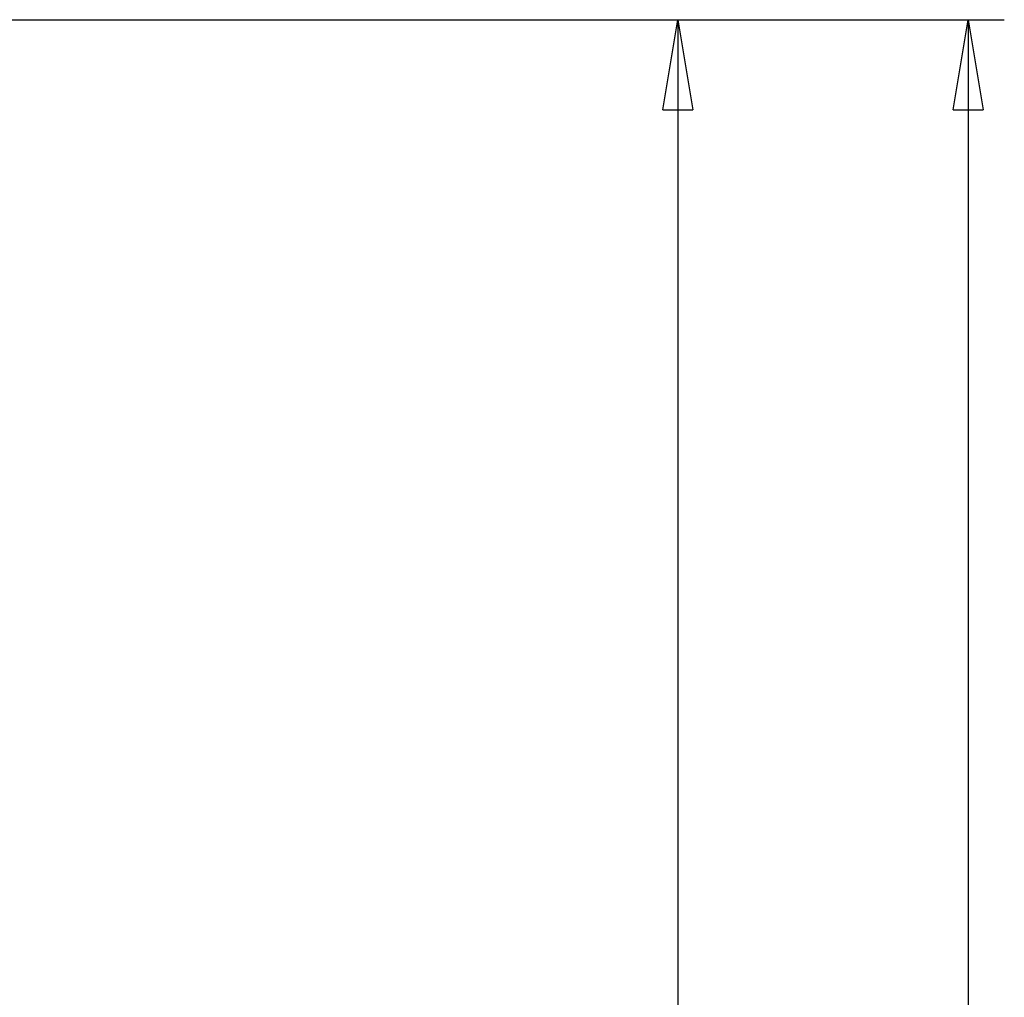
# Model space of a CAD drawing. Units: millimetres. Extents: x -4581 to 3679, y -11828 to -2105.
# Drawn here: x -3846 to -3819, y -11583 to -11556 of the extents above; entities that cross this region are included whole.
import ezdxf

# ---------------------------------------------------------------- set-up
doc = ezdxf.new("R2010")
doc.units = ezdxf.units.MM
doc.layers.get('Defpoints').update_dxf_attribs({"color": 6, "lineweight": 35})
doc.layers.add('Bemaßungen(Prefa)', color=7, linetype='Continuous', lineweight=25)
doc.styles.add('Prefa - 3_5 mm', font='arial.ttf')
doc.dimstyles.new('Prefa-BEM', dxfattribs={"dimtxt": 3.5, "dimasz": 2.5, "dimexe": 1, "dimexo": 0, "dimgap": 0.8, "dimtad": 1, "dimrnd": 1e-08, "dimtxsty": 'Prefa - 3_5 mm', "dimblk": 'CLOSED', "dimcen": 0.09, "dimdle": 12, "dimclrd": 256, "dimclre": 256, "dimclrt": 256, "dimazin": 2, "dimtfac": 0.571429, "dimtdec": 4, "dimtofl": 0, "dimtmove": 0, "dimatfit": 3, "dimfxl": 1, "dimtolj": 1, "dimlwd": 25, "dimlwe": 25, "dimarcsym": 0})

# ---------------------------------------------------------------- blocks, each defined once
blk = doc.blocks.new('_Closed')
at = {"color": 0, "linetype": 'ByBlock', "lineweight": -2}
for p, q in [((-1, 0.167), (0, 0)), ((-1, 0.167), (-1, -0.167)), ((0, 0), (-1, -0.167)), ((0, 0), (-1, 0))]:
    blk.add_line(p, q, dxfattribs=at)
blk = doc.blocks.new('*D453')
at = {"layer": 'Bemaßungen(Prefa)', "linetype": 'Continuous', "lineweight": 25, "transparency": 16777216}
for p, q in [((-3892.181, -11555.524), (-3819.181, -11555.524)), ((-3820.181, -11558.024), (-3820.181, -11753.024)), ((-3892.181, -11755.524), (-3819.181, -11755.524))]:
    blk.add_line(p, q, dxfattribs=at)
at = {"layer": 'Defpoints', "color": 0, "linetype": 'Continuous', "transparency": 16777216}
for p in [(-3892.181, -11555.524), (-3892.181, -11755.524), (-3820.181, -11755.524)]:
    blk.add_point(p, dxfattribs=at)
at = {"layer": 'Bemaßungen(Prefa)', "linetype": 'Continuous', "lineweight": 25, "transparency": 16777216, "xscale": 2.5, "yscale": 2.5, "zscale": 2.5}
for p, rotation in [((-3820.181, -11555.524), 90), ((-3820.181, -11755.524), 270)]:
    blk.add_blockref('_Closed', p, dxfattribs=dict(at, rotation=rotation))
at = {"layer": 'Bemaßungen(Prefa)', "linetype": 'Continuous', "lineweight": 25, "transparency": 16777216, "insert": (-3820.981, -11662.178), "char_height": 3.5, "attachment_point": 7, "rotation": 90, "style": 'Prefa - 3_5 mm'}
blk.add_mtext('\\A1;200{\\H2;±0,8}', dxfattribs=at)
blk = doc.blocks.new('*D454')
at = {"layer": 'Bemaßungen(Prefa)', "linetype": 'Continuous', "lineweight": 25, "transparency": 16777216}
for p, q in [((-3892.181, -11555.524), (-3827.228, -11555.524)), ((-3828.228, -11558.024), (-3828.228, -11653.024)), ((-3847.882, -11655.524), (-3827.228, -11655.524))]:
    blk.add_line(p, q, dxfattribs=at)
at = {"layer": 'Defpoints', "color": 0, "linetype": 'Continuous', "transparency": 16777216}
for p in [(-3892.181, -11555.524), (-3847.882, -11655.524), (-3828.228, -11655.524)]:
    blk.add_point(p, dxfattribs=at)
at = {"layer": 'Bemaßungen(Prefa)', "linetype": 'Continuous', "lineweight": 25, "transparency": 16777216, "xscale": 2.5, "yscale": 2.5, "zscale": 2.5}
for p, rotation in [((-3828.228, -11555.524), 90), ((-3828.228, -11655.524), 270)]:
    blk.add_blockref('_Closed', p, dxfattribs=dict(at, rotation=rotation))
at = {"layer": 'Bemaßungen(Prefa)', "linetype": 'Continuous', "lineweight": 25, "transparency": 16777216, "insert": (-3829.028, -11609.219), "char_height": 3.5, "attachment_point": 7, "rotation": 90, "style": 'Prefa - 3_5 mm'}
blk.add_mtext('\\A1;100', dxfattribs=at)

msp = doc.modelspace()

# ---------------------------------------------------------------- dimensions: what is measured, and where the dimension line sits
at = {"layer": 'Bemaßungen(Prefa)', "linetype": 'Continuous', "lineweight": 25}
for base, p2, angle, override, picture, middle in [((-3820.181, -11755.524), (-3892.181, -11755.524), 270, {"dimgap": 0.8, "dimdec": 2, "dimtol": 1, "dimlim": 0, "dimtp": 0.8, "dimtm": 0.8, "dimtdec": 4, "dimatfit": 1}, '*D453', (-3820.181, -11655.524)), ((-3828.228, -11655.524), (-3847.882, -11655.524), 90, {"dimgap": 0.8, "dimdec": 2, "dimtol": 0, "dimlim": 0, "dimtp": 0, "dimtm": 0, "dimtdec": 4, "dimatfit": 1}, '*D454', (-3828.228, -11605.524))]:
    dim = msp.add_linear_dim(base=base, p1=(-3892.181, -11555.524), p2=p2, angle=angle, dimstyle='Prefa-BEM', override=override, dxfattribs=at)
    dim.commit()
    dim.dimension.update_dxf_attribs({"geometry": picture, "text_midpoint": middle, "dimtype": 160})

doc.saveas('drawing.dxf')
